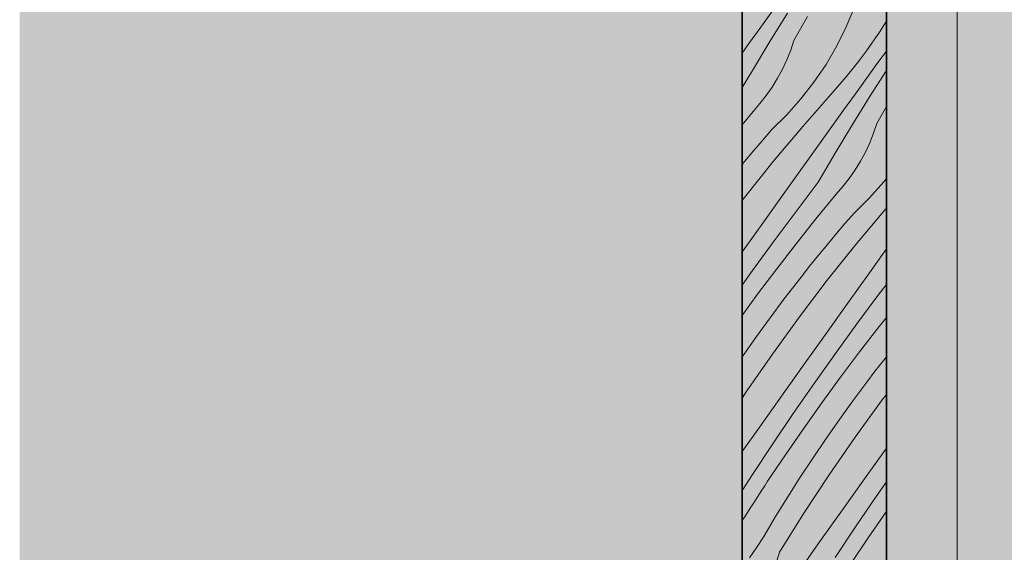
# Model space of a CAD drawing. Units: millimetres. Extents: x -41270 to -33491, y 4070 to 8394.
# Drawn here: x -35170 to -34146, y 6250 to 6804 of the extents above; entities that cross this region are included whole.
import ezdxf

# ---------------------------------------------------------------- set-up
doc = ezdxf.new("R2010")
doc.units = ezdxf.units.MM
doc.header["$MEASUREMENT"] = 0
doc.layers.add('1_RIBISEIN 5_2_AR - SEINAD - siseseinad', color=7, linetype='Continuous')
for name, color, linetype, lineweight in [('1_RIBISEIN 5_2_AR - SEINAD - siseseinad_Pen_No__1', 255, 'Continuous', 13), ('1_RIBISEIN 5_2_AR - SEINAD - siseseinad_Pen_No__2', 8, 'Continuous', 13), ('1_RIBISEIN 5_2_AR - SEINAD - siseseinad_Pen_No__22', 8, 'Continuous', 35)]:
    doc.layers.add(name, color=color, linetype=linetype, lineweight=lineweight)
for name, color, linetype, lineweight, true_color in [('1_RIBISEIN 5_2_AR - SEINAD - siseseinad_Pen_No__165', 7, 'Continuous', 13, 0xb6b6b6), ('1_RIBISEIN 5_2_SA - MÕÕDUD - erimööbel_Pen_No__245', 7, 'Continuous', 13, 0x474874), ('1_RIBISEIN 5_2_SA - VIIMISTLUS - sein 3D_Pen_No__201', 7, 'Continuous', 0, 0xf1ece1)]:
    doc.layers.add(name, color=color, linetype=linetype, lineweight=lineweight, true_color=true_color)

# ---------------------------------------------------------------- blocks, each defined once
blk = doc.blocks.new('*X40', base_point=(-41325.6, 2573.7))
at = {"layer": '1_RIBISEIN 5_2_AR - SEINAD - siseseinad_Pen_No__2', "color": 8, "linetype": 'Continuous', "lineweight": 13}
for p, q in [((-34399.6, 6796.3), (-34387.4, 6813.2)), ((-34390.2, 6781.3), (-34371.8, 6811)), ((-34310.6, 6796.6), (-34301.9, 6817)), ((-34365, 6782.5), (-34350.9, 6807.4)), ((-34268.9, 6802.5), (-34276.2, 6791)), ((-34411.8, 6779.3), (-34399.6, 6796.3)), ((-34320.5, 6776.8), (-34310.6, 6796.6)), ((-34276.2, 6791), (-34289.6, 6771.7)), ((-34408.3, 6751.4), (-34390.2, 6781.3)), ((-34368.4, 6772.3), (-34365, 6782.5)), ((-34418.9, 6769.4), (-34411.8, 6779.3)), ((-34372.4, 6762.4), (-34368.4, 6772.3)), ((-34331.7, 6757.6), (-34320.5, 6776.8)), ((-34293.7, 6766.2), (-34289.6, 6771.7)), ((-34276.6, 6760.8), (-34268.9, 6771.4)), ((-34377, 6752.7), (-34372.4, 6762.4)), ((-34302.1, 6755.3), (-34297.9, 6760.7)), ((-34297.9, 6760.7), (-34293.7, 6766.2)), ((-34288.9, 6743.9), (-34276.6, 6760.8)), ((-34418.9, 6733.5), (-34408.3, 6751.4)), ((-34382, 6743.2), (-34377, 6752.7)), ((-34344.2, 6739.3), (-34331.7, 6757.6)), ((-34310.8, 6744.6), (-34306.4, 6749.9)), ((-34306.4, 6749.9), (-34302.1, 6755.3)), ((-34285.6, 6724.8), (-34268.9, 6751.4)), ((-34387.7, 6734.1), (-34382, 6743.2)), ((-34357.8, 6721.8), (-34344.2, 6739.3)), ((-34319.7, 6734.2), (-34315.2, 6739.4)), ((-34315.2, 6739.4), (-34310.8, 6744.6)), ((-34301.1, 6727), (-34288.9, 6743.9)), ((-34393.8, 6725.3), (-34387.7, 6734.1)), ((-34355.9, 6693.2), (-34324.3, 6729.1)), ((-34324.3, 6729.1), (-34319.7, 6734.2)), ((-34400.4, 6716.8), (-34393.8, 6725.3)), ((-34372.5, 6705.2), (-34357.8, 6721.8)), ((-34313.4, 6710.1), (-34301.1, 6727)), ((-34304, 6695.1), (-34285.6, 6724.8)), ((-34418.9, 6694.8), (-34407.5, 6708.8)), ((-34407.5, 6708.8), (-34400.4, 6716.8)), ((-34325.6, 6693.1), (-34313.4, 6710.1)), ((-34278.8, 6696.3), (-34268.9, 6713.7)), ((-34388.3, 6689.6), (-34372.5, 6705.2)), ((-34397.8, 6678.6), (-34388.3, 6689.6)), ((-34386.7, 6656.6), (-34355.9, 6693.2)), ((-34337.8, 6676.1), (-34325.6, 6693.1)), ((-34322, 6665.2), (-34304, 6695.1)), ((-34282.2, 6686.1), (-34278.8, 6696.3)), ((-34407.2, 6667.6), (-34397.8, 6678.6)), ((-34286.2, 6676.2), (-34282.2, 6686.1)), ((-34416.5, 6656.5), (-34407.2, 6667.6)), ((-34349.9, 6659.1), (-34337.8, 6676.1)), ((-34290.7, 6666.5), (-34286.2, 6676.2)), ((-34372.8, 6627.1), (-34349.9, 6659.1)), ((-34339.9, 6635.2), (-34322, 6665.2)), ((-34295.8, 6657), (-34290.7, 6666.5)), ((-34418.9, 6653.6), (-34416.5, 6656.5)), ((-34416.6, 6619.3), (-34386.7, 6656.6)), ((-34307.6, 6639.1), (-34301.4, 6647.9)), ((-34301.4, 6647.9), (-34295.8, 6657)), ((-34314.2, 6630.6), (-34307.6, 6639.1)), ((-34271.6, 6635.5), (-34268.9, 6639)), ((-34395.6, 6595.1), (-34372.8, 6627.1)), ((-34362.9, 6604.8), (-34339.9, 6635.2)), ((-34321.3, 6622.6), (-34314.2, 6630.6)), ((-34286.3, 6619), (-34271.6, 6635.5)), ((-34418.9, 6616.2), (-34416.6, 6619.3)), ((-34342.2, 6597), (-34321.3, 6622.6)), ((-34302, 6603.3), (-34286.3, 6619)), ((-34300.5, 6570.4), (-34269.7, 6607)), ((-34269.7, 6607), (-34268.9, 6607.9)), ((-34385.7, 6574.2), (-34362.9, 6604.8)), ((-34362.8, 6571.1), (-34342.2, 6597)), ((-34311.6, 6592.4), (-34302, 6603.3)), ((-34418.5, 6563), (-34395.6, 6595.1)), ((-34321, 6581.4), (-34311.6, 6592.4)), ((-34330.3, 6570.3), (-34321, 6581.4)), ((-34408.1, 6543.3), (-34385.7, 6574.2)), ((-34383, 6545), (-34362.8, 6571.1)), ((-34339.6, 6559.1), (-34330.3, 6570.3)), ((-34330.4, 6533.1), (-34300.5, 6570.4)), ((-34286.6, 6540.9), (-34268.9, 6565.7)), ((-34418.9, 6562.4), (-34418.5, 6563)), ((-34348.7, 6547.8), (-34339.6, 6559.1)), ((-34402.8, 6518.6), (-34383, 6545)), ((-34357.7, 6536.4), (-34348.7, 6547.8)), ((-34418.9, 6528), (-34408.1, 6543.3)), ((-34366.6, 6525), (-34357.7, 6536.4)), ((-34309.4, 6508.9), (-34286.6, 6540.9)), ((-34375.4, 6513.5), (-34366.6, 6525)), ((-34359.4, 6495), (-34330.4, 6533.1)), ((-34276.7, 6518.6), (-34268.9, 6528.9)), ((-34418.9, 6496.6), (-34402.8, 6518.6)), ((-34299.5, 6488), (-34276.7, 6518.6)), ((-34389.9, 6494.1), (-34375.4, 6513.5)), ((-34332.3, 6476.8), (-34309.4, 6508.9)), ((-34404, 6474.5), (-34389.9, 6494.1)), ((-34387.5, 6456.4), (-34359.4, 6495)), ((-34276.5, 6484.9), (-34268.9, 6494.5)), ((-34321.9, 6457.1), (-34299.5, 6488)), ((-34296.8, 6458.8), (-34276.5, 6484.9)), ((-34417.9, 6454.8), (-34404, 6474.5)), ((-34355.1, 6444.8), (-34332.3, 6476.8)), ((-34418.9, 6453.2), (-34417.9, 6454.8)), ((-34414.7, 6417), (-34387.5, 6456.4)), ((-34343.9, 6425.9), (-34321.9, 6457.1)), ((-34316.6, 6432.4), (-34296.8, 6458.8)), ((-34271.5, 6450.2), (-34268.9, 6453.5)), ((-34377.9, 6412.7), (-34355.1, 6444.8)), ((-34280.4, 6438.8), (-34271.5, 6450.2)), ((-34336.1, 6405.7), (-34316.6, 6432.4)), ((-34289.2, 6427.2), (-34280.4, 6438.8)), ((-34365.7, 6394.6), (-34343.9, 6425.9)), ((-34303.7, 6407.9), (-34289.2, 6427.2)), ((-34418.9, 6410.6), (-34414.7, 6417)), ((-34400.7, 6380.7), (-34377.9, 6412.7)), ((-34273.2, 6408.8), (-34268.9, 6414.4)), ((-34355.2, 6378.7), (-34336.1, 6405.7)), ((-34317.8, 6388.3), (-34303.7, 6407.9)), ((-34301.3, 6370.1), (-34273.2, 6408.8)), ((-34387.1, 6363), (-34365.7, 6394.6)), ((-34331.7, 6368.5), (-34317.8, 6388.3)), ((-34418.9, 6355), (-34400.7, 6380.7)), ((-34374, 6351.5), (-34355.2, 6378.7)), ((-34408.2, 6331.2), (-34387.1, 6363)), ((-34345.2, 6348.6), (-34331.7, 6368.5)), ((-34328.5, 6330.8), (-34301.3, 6370.1)), ((-34392.4, 6324.1), (-34374, 6351.5)), ((-34291.7, 6326.5), (-34268.9, 6358.5)), ((-34358.5, 6328.4), (-34345.2, 6348.6)), ((-34418.9, 6314.6), (-34408.2, 6331.2)), ((-34354.7, 6290.8), (-34328.5, 6330.8)), ((-34398.5, 6314.8), (-34395.5, 6319.4)), ((-34395.5, 6319.4), (-34392.4, 6324.1)), ((-34371.4, 6308), (-34358.5, 6328.4)), ((-34314.5, 6294.5), (-34291.7, 6326.5)), ((-34279.5, 6308.4), (-34268.9, 6323.6)), ((-34404.5, 6305.5), (-34401.5, 6310.1)), ((-34401.5, 6310.1), (-34398.5, 6314.8)), ((-34410.6, 6296.1), (-34407.6, 6300.8)), ((-34407.6, 6300.8), (-34404.5, 6305.5)), ((-34384.1, 6287.4), (-34371.4, 6308)), ((-34300.9, 6276.8), (-34279.5, 6308.4)), ((-34416.5, 6286.8), (-34413.5, 6291.5)), ((-34413.5, 6291.5), (-34410.6, 6296.1)), ((-34380, 6250.3), (-34354.7, 6290.8)), ((-34337.3, 6262.4), (-34314.5, 6294.5)), ((-34287.8, 6265.3), (-34269, 6292.5)), ((-34269, 6292.5), (-34268.9, 6292.7)), ((-34418.9, 6283.3), (-34416.5, 6286.8)), ((-34396.4, 6266.6), (-34384.1, 6287.4)), ((-34322, 6245), (-34300.9, 6276.8)), ((-34403.8, 6255.6), (-34396.4, 6266.6)), ((-34360, 6230.3), (-34337.3, 6262.4)), ((-34306.2, 6237.9), (-34287.8, 6265.3)), ((-34411.2, 6244.5), (-34403.8, 6255.6)), ((-34380, 6250.3), (-34386.9, 6227.8))]:
    blk.add_line(p, q, dxfattribs=at)

msp = doc.modelspace()

# ---------------------------------------------------------------- hatches: boundary and pattern name
at = {"layer": '1_RIBISEIN 5_2_AR - SEINAD - siseseinad_Pen_No__165', "linetype": 'Continuous', "lineweight": 0, "true_color": 0x2d2d2d}
msp.add_hatch(color=250, dxfattribs=at).paths.add_polyline_path([(-34268.9, 7350), (-34418.9, 7350), (-34418.9, 4200), (-34268.9, 4200)])
at = {"layer": '1_RIBISEIN 5_2_AR - SEINAD - siseseinad_Pen_No__2', "linetype": 'Continuous', "lineweight": 0, "true_color": 0xffffff}
msp.add_hatch(color=7, dxfattribs=at).paths.add_polyline_path([(-34418.9, 4200), (-34268.9, 4200), (-34268.9, 7350), (-34418.9, 7350)])
at = {"layer": '1_RIBISEIN 5_2_SA - VIIMISTLUS - sein 3D_Pen_No__201', "linetype": 'Continuous', "lineweight": 0, "true_color": 0xf1ece1}
for points in [[(-35170.4, 7340), (-35170.4, 4151), (-34418.9, 4151), (-34418.9, 4155), (-34268.9, 4155), (-34268.9, 4200), (-34418.9, 4200), (-34418.9, 7350), (-35051.3, 7350), (-35051.3, 7340)], [(-33563.3, 7350), (-34268.9, 7350), (-34268.9, 6050), (-33563.3, 6050)]]:
    msp.add_hatch(color=254, dxfattribs=at).paths.add_polyline_path(points)

# ---------------------------------------------------------------- linework, layer by layer
at = {"layer": '1_RIBISEIN 5_2_AR - SEINAD - siseseinad_Pen_No__1', "color": 255, "linetype": 'Continuous', "lineweight": 13}
for p, q in [((-34418.9, 7350), (-34418.9, 4200)), ((-34268.9, 7350), (-34268.9, 4200))]:
    msp.add_line(p, q, dxfattribs=at)
at = {"layer": '1_RIBISEIN 5_2_AR - SEINAD - siseseinad_Pen_No__22', "color": 8, "linetype": 'Continuous', "lineweight": 35, "flags": 128}
msp.add_lwpolyline([(-34418.9, 4200), (-34418.9, 7350), (-34268.9, 7350), (-34268.9, 4200)], close=True, dxfattribs=at)
at = {"layer": '1_RIBISEIN 5_2_SA - MÕÕDUD - erimööbel_Pen_No__245', "color": 167, "linetype": 'Continuous', "lineweight": 13, "true_color": 0x474874}
msp.add_line((-34195.3, 4200), (-34195.3, 7350), dxfattribs=at)

# ---------------------------------------------------------------- block references
at = {"layer": '1_RIBISEIN 5_2_AR - SEINAD - siseseinad', "color": 151, "linetype": 'Continuous', "lineweight": 20, "true_color": 0x80c2ff}
msp.add_blockref('*X40', (-41325.6, 2573.7), dxfattribs=at)

doc.saveas('drawing.dxf')
